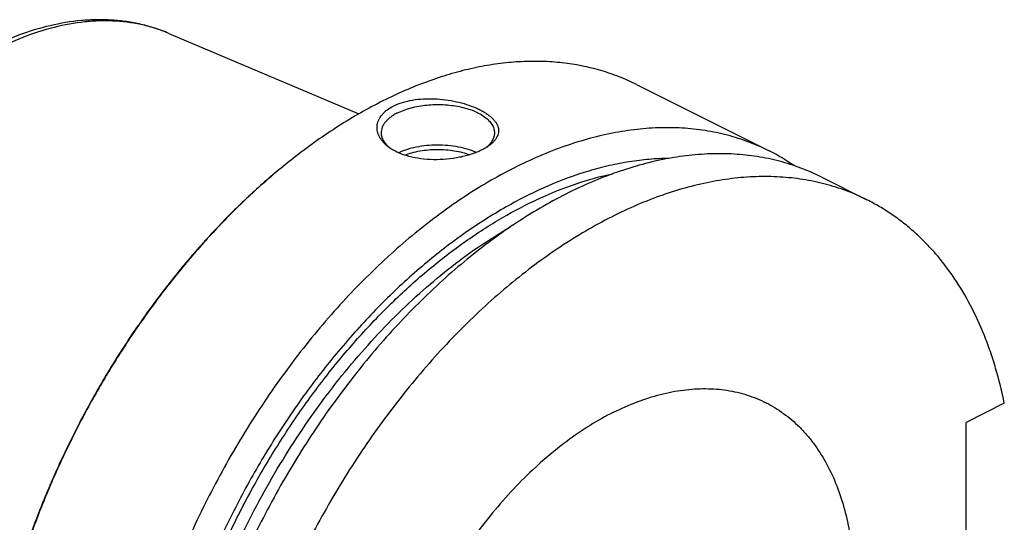
# Model space of a CAD drawing. Units: millimetres. Extents: x 0 to 594, y 0 to 420.
# Drawn here: x 67 to 154, y 123 to 167 of the extents above; entities that cross this region are included whole.
import ezdxf

# ---------------------------------------------------------------- set-up
doc = ezdxf.new("R2010")
doc.units = ezdxf.units.MM
doc.header["$LTSCALE"] = 32.67
doc.layers.add('606967897-000_CL', color=7, linetype='CONTINUOUS')

msp = doc.modelspace()

# ---------------------------------------------------------------- linework, layer by layer
at = {"layer": '606967897-000_CL', "color": 7, "linetype": 'CONTINUOUS'}
for p, q in [((80.6317, 165.7213), (97.4046, 158.6237)), ((121.9217, 161.2029), (133.6261, 155.3508)), ((138.2189, 153.0544), (142.2511, 151.0383)), ((154.3795, 133.0878), (151.0031, 131.3995)), ((151.0031, 112.347), (151.0031, 131.3995))]:
    msp.add_line(p, q, dxfattribs=at)
for centre, radius, start, end in [((102.0986, 158.0816), 3.1517, 230.679752, 232.817554), ((124.3743, 112.8602), 53.1404, 126.869936, 127.022141), ((125.1952, 138.4953), 18.8464, 55.58891, 63.426327)]:
    msp.add_arc(centre, radius, start, end, dxfattribs=at)
for points, knots in [([(80.6317, 165.7213), (80.2375, 165.8881), (79.4319, 166.188), (78.1849, 166.5328), (76.9024, 166.7726), (75.5899, 166.9072), (74.2525, 166.9372), (72.4263, 166.8385), (70.0971, 166.4517), (67.3024, 165.5978), (64.5085, 164.3676), (61.7427, 162.7802), (59.0312, 160.8565), (56.4008, 158.6197), (53.8784, 156.0956), (51.4905, 153.3131), (49.2632, 150.3042), (47.2212, 147.1034), (45.3874, 143.7472), (43.7828, 140.2746), (42.8729, 137.8945), (42.4615, 136.6944)], [0, 0, 0, 0, 0.0242952, 0.0487222, 0.0733561, 0.0982697, 0.1235324, 0.1492091, 0.2020028, 0.2570739, 0.3146756, 0.3749209, 0.4377864, 0.5031265, 0.5706899, 0.6401385, 0.7110654, 0.7830131, 0.8554903, 0.927989, 1, 1, 1, 1]), ([(121.9217, 161.2029), (121.4159, 161.4558), (120.3782, 161.9172), (118.7593, 162.4684), (117.0815, 162.8779), (115.3503, 163.1444), (113.5711, 163.2672), (111.7493, 163.2462), (109.8908, 163.0815), (108.0011, 162.7738), (106.086, 162.3241), (103.4704, 161.5261), (100.8639, 160.4545), (98.2896, 159.1412), (95.6521, 157.6167), (93.7388, 156.309), (92.49, 155.3725)], [0, 0, 0, 0, 0.0537256, 0.1077241, 0.162261, 0.2175874, 0.2739348, 0.3315099, 0.390492, 0.4510316, 0.5132493, 0.5772365, 0.7106891, 0.7802599, 0.8517005, 1, 1, 1, 1]), ([(100.4803, 159.3232), (100.7272, 159.4467), (101.2678, 159.6565), (102.1432, 159.8582), (103.089, 159.9601), (104.0699, 159.9644), (105.0518, 159.878), (106.0032, 159.7102), (106.8952, 159.4717), (107.5834, 159.2176), (108.0816, 158.9852), (108.4161, 158.8039), (108.718, 158.6128), (108.9849, 158.4129), (109.2148, 158.2055), (109.4055, 157.9914), (109.5554, 157.7716), (109.6623, 157.547), (109.7245, 157.3186), (109.7398, 157.088), (109.7073, 156.8576), (109.627, 156.6298), (109.4996, 156.4063), (109.3264, 156.1887), (109.1088, 155.9782), (108.9425, 155.8492), (108.8531, 155.786)], [0, 0, 0, 0, 0.0684321, 0.1430367, 0.2221621, 0.3038035, 0.3858491, 0.466232, 0.5430212, 0.6144924, 0.6477866, 0.6792496, 0.7087755, 0.7363024, 0.761825, 0.7854119, 0.8072273, 0.8275553, 0.8468172, 0.8655668, 0.8844458, 0.9041045, 0.9251172, 0.9479285, 0.9728362, 1, 1, 1, 1]), ([(100.0964, 155.637), (99.9204, 155.7615), (99.6765, 155.9661), (99.4089, 156.2789), (99.2495, 156.5179), (99.1279, 156.765), (99.0458, 157.0184), (99.0043, 157.2756), (99.0044, 157.5342), (99.0469, 157.7914), (99.1318, 158.0444), (99.2588, 158.2904), (99.4271, 158.5268), (99.6356, 158.7513), (99.9745, 159.0396), (100.2702, 159.2182), (100.4803, 159.3232)], [0, 0, 0, 0, 0.1375586, 0.2013361, 0.2620967, 0.3202799, 0.3764647, 0.4313653, 0.4858086, 0.5406895, 0.5969101, 0.6553152, 0.7166365, 0.7814555, 0.8501848, 1, 1, 1, 1]), ([(100.8339, 158.7134), (101.0147, 158.8039), (101.4016, 158.9687), (102.0218, 159.1631), (102.6922, 159.3103), (103.3983, 159.4072), (104.1252, 159.4517), (104.8573, 159.4427), (105.5789, 159.3806), (106.2748, 159.2667), (106.93, 159.1034), (107.5307, 158.8941), (108.0643, 158.6433), (108.5199, 158.3557), (108.8881, 158.037), (109.121, 157.7419), (109.2507, 157.4977), (109.319, 157.3156), (109.3602, 157.1313), (109.3694, 157.0071), (109.3694, 156.9457)], [0, 0, 0, 0, 0.0625945, 0.1298614, 0.2009391, 0.2747922, 0.3502701, 0.4261587, 0.5012278, 0.574279, 0.6441941, 0.7099888, 0.7708745, 0.8263367, 0.8762392, 0.920962, 0.9417192, 0.9616399, 0.9809722, 1, 1, 1, 1]), ([(100.8339, 158.7134), (100.7217, 158.6573), (100.5083, 158.5404), (100.215, 158.344), (99.9612, 158.134), (99.7494, 157.9122), (99.5817, 157.6803), (99.46, 157.4403), (99.386, 157.1946), (99.3694, 157.0278), (99.3694, 156.9457)], [0, 0, 0, 0, 0.1560113, 0.3021478, 0.4383311, 0.5648888, 0.682643, 0.7929887, 0.8979276, 1, 1, 1, 1]), ([(133.6261, 155.3508), (133.0397, 155.644), (131.831, 156.1709), (129.9358, 156.771), (127.9638, 157.1798), (125.9236, 157.3957), (123.8238, 157.418), (121.6733, 157.2471), (119.4809, 156.8838), (117.2556, 156.33), (115.0064, 155.588), (112.7426, 154.6612), (110.4732, 153.5534), (108.2075, 152.2693), (105.9548, 150.8141), (103.7241, 149.1939), (101.5246, 147.4153), (99.3653, 145.4857), (97.255, 143.4128), (94.4969, 140.4467), (91.2302, 136.4329), (87.6678, 131.2342), (84.4899, 125.6998), (81.7482, 119.9201), (79.4874, 113.9886), (77.7443, 108.0027), (76.9322, 103.9702), (76.6244, 101.9692)], [0, 0, 0, 0, 0.0223991, 0.0449507, 0.0678018, 0.091089, 0.1149343, 0.1394426, 0.1647003, 0.1907743, 0.2177127, 0.2455457, 0.2742865, 0.3039329, 0.3344687, 0.365865, 0.3980815, 0.4310681, 0.4647658, 0.4991077, 0.5694095, 0.6413414, 0.7141931, 0.7872214, 0.8596769, 0.9308303, 1, 1, 1, 1]), ([(99.3694, 156.9457), (99.3694, 156.8885), (99.3773, 156.7732), (99.413, 156.6018), (99.472, 156.4321), (99.584, 156.2044), (99.7854, 155.9277), (99.9885, 155.7358), (100.1014, 155.6433)], [0, 0, 0, 0, 0.1111559, 0.223854, 0.339547, 0.4595252, 0.7161067, 1, 1, 1, 1]), ([(109.3694, 156.9457), (109.3694, 156.8886), (109.3615, 156.7736), (109.326, 156.6025), (109.2672, 156.4332), (109.1558, 156.2061), (108.9552, 155.9299), (108.753, 155.7384), (108.6406, 155.646)], [0, 0, 0, 0, 0.1112035, 0.2239431, 0.3396658, 0.4596581, 0.7162119, 1, 1, 1, 1]), ([(108.2585, 155.4341), (108.1162, 155.363), (107.816, 155.2285), (107.3397, 155.0547), (106.8283, 154.9043), (106.1013, 154.7361), (105.1541, 154.599), (104.0044, 154.5546), (102.8808, 154.6343), (101.9883, 154.8074), (101.3292, 155.011), (100.8788, 155.1895), (100.4674, 155.3951), (100.2145, 155.5535), (100.0964, 155.637)], [0, 0, 0, 0, 0.0562709, 0.1162075, 0.1792275, 0.2446748, 0.3800509, 0.5170295, 0.65086, 0.7776737, 0.8375471, 0.8946707, 0.9488566, 1, 1, 1, 1]), ([(100.8918, 155.1912), (101.1313, 155.3072), (101.6505, 155.5107), (102.4864, 155.7269), (103.3887, 155.8615), (104.3256, 155.9097), (105.264, 155.8697), (106.1709, 155.7429), (107.0142, 155.534), (107.5398, 155.3353), (107.7831, 155.2216)], [0, 0, 0, 0, 0.1127849, 0.2354762, 0.3652474, 0.4987659, 0.6324527, 0.7627179, 0.8861959, 1, 1, 1, 1]), ([(108.8531, 155.786), (108.7622, 155.7218), (108.568, 155.5971), (108.3651, 155.4875), (108.2585, 155.4341)], [0, 0, 0, 0, 0.4827218, 1, 1, 1, 1]), ([(92.3768, 155.2876), (91.3759, 154.5369), (89.396, 152.9392), (86.5491, 150.3176), (83.796, 147.4499), (81.1571, 144.3572), (78.6513, 141.062), (76.297, 137.5882), (74.1112, 133.9611), (72.1098, 130.2072), (70.3075, 126.3537), (68.7173, 122.4289), (67.3509, 118.4611), (66.2182, 114.4794), (65.3274, 110.5126), (64.6851, 106.5896), (64.2959, 102.739), (64.2057, 100.1965), (64.2057, 98.9453)], [0, 0, 0, 0, 0.0577213, 0.1172647, 0.1784345, 0.2410043, 0.3047231, 0.3693201, 0.4345105, 0.5, 0.5654895, 0.6306799, 0.695277, 0.7589957, 0.8215656, 0.8827353, 0.9422788, 1, 1, 1, 1]), ([(92.3772, 155.2876), (91.3778, 154.5339), (89.4012, 152.9311), (86.559, 150.3036), (83.8108, 147.4319), (81.1764, 144.337), (78.6749, 141.0411), (76.3242, 137.5679), (74.1413, 133.9426), (72.1419, 130.1912), (70.3404, 126.3408), (68.7499, 122.4193), (67.3818, 118.4548), (66.246, 114.476), (65.3506, 110.5116), (64.7022, 106.59), (64.3055, 102.7397), (64.2092, 100.1968), (64.2059, 98.9451)], [0, 0, 0, 0, 0.0577641, 0.117335, 0.1785178, 0.2410877, 0.3047956, 0.3693733, 0.4345386, 0.4999999, 0.5654613, 0.6306266, 0.6952042, 0.7589121, 0.8214821, 0.8826649, 0.9422358, 1, 1, 1, 1]), ([(138.2189, 153.0544), (137.6325, 153.3476), (136.4238, 153.8745), (134.5286, 154.4746), (132.5566, 154.8834), (130.5164, 155.0993), (128.4166, 155.1216), (126.2661, 154.9507), (124.0737, 154.5874), (121.8484, 154.0336), (119.5992, 153.2916), (117.3354, 152.3648), (115.066, 151.2571), (112.8003, 149.9729), (110.5475, 148.5178), (108.3169, 146.8975), (106.1174, 145.1189), (103.9581, 143.1893), (101.8477, 141.1164), (99.0896, 138.1503), (95.823, 134.1365), (92.2606, 128.9378), (89.0827, 123.4034), (86.341, 117.6237), (84.0802, 111.6922), (82.3371, 105.7063), (81.525, 101.6738), (81.2172, 99.6728)], [0, 0, 0, 0, 0.0223991, 0.0449507, 0.0678018, 0.091089, 0.1149343, 0.1394426, 0.1647003, 0.1907743, 0.2177127, 0.2455457, 0.2742865, 0.3039329, 0.3344687, 0.365865, 0.3980815, 0.4310681, 0.4647658, 0.4991077, 0.5694095, 0.6413414, 0.7141931, 0.7872214, 0.8596769, 0.9308303, 1, 1, 1, 1]), ([(101.4499, 154.9768), (101.6596, 155.0599), (102.1031, 155.2059), (102.8035, 155.362), (103.5454, 155.4594), (104.3092, 155.4954), (105.0745, 155.4691), (105.8212, 155.3812), (106.5293, 155.2341), (106.9794, 155.0941), (107.193, 155.0138)], [0, 0, 0, 0, 0.1155504, 0.2386664, 0.3671262, 0.4984315, 0.6299457, 0.759022, 0.8831317, 1, 1, 1, 1]), ([(124.7574, 154.69), (124.1842, 154.6846), (123.0236, 154.6283), (121.2715, 154.413), (119.493, 154.0668), (117.0606, 153.4232), (113.9802, 152.2847), (110.3186, 150.4422), (106.6823, 148.1271), (103.1132, 145.367), (99.6523, 142.1942), (96.3398, 138.6459), (93.2141, 134.7634), (90.3117, 130.5923), (87.6666, 126.1815), (85.3097, 121.5825), (83.2687, 116.8493), (81.5675, 112.0374), (80.226, 107.2033), (79.5726, 103.9559), (79.3125, 102.3426)], [0, 0, 0, 0, 0.0232042, 0.046988, 0.0714039, 0.0964934, 0.1487815, 0.2040018, 0.2621306, 0.3230199, 0.386419, 0.4519941, 0.5193454, 0.5880232, 0.6575424, 0.7273963, 0.7970695, 0.8660513, 0.9338488, 1, 1, 1, 1]), ([(142.2511, 151.0383), (141.6647, 151.3315), (140.456, 151.8584), (138.5608, 152.4585), (136.5888, 152.8673), (134.5486, 153.0832), (132.4488, 153.1055), (130.2983, 152.9346), (128.1059, 152.5713), (125.8806, 152.0175), (123.6314, 151.2755), (121.3676, 150.3487), (119.0982, 149.2409), (116.8325, 147.9568), (114.5798, 146.5016), (112.3491, 144.8814), (110.1496, 143.1028), (107.9903, 141.1732), (105.88, 139.1003), (103.1219, 136.1342), (99.8552, 132.1204), (96.2928, 126.9217), (93.1149, 121.3873), (90.3732, 115.6076), (88.1124, 109.6761), (86.3693, 103.6902), (85.5572, 99.6577), (85.2494, 97.6567)], [0, 0, 0, 0, 0.0223991, 0.0449507, 0.0678018, 0.091089, 0.1149343, 0.1394426, 0.1647003, 0.1907743, 0.2177127, 0.2455457, 0.2742865, 0.3039329, 0.3344687, 0.365865, 0.3980815, 0.4310681, 0.4647658, 0.4991077, 0.5694095, 0.6413414, 0.7141931, 0.7872214, 0.8596769, 0.9308303, 1, 1, 1, 1]), ([(154.3795, 133.0878), (154.1687, 134.1271), (153.7928, 135.6587), (153.1609, 137.6384), (152.4664, 139.5059), (151.4605, 141.7059), (150.0214, 144.1314), (148.6356, 145.9511), (147.4291, 147.2618), (146.4833, 148.1669), (145.4916, 148.9998), (144.4554, 149.759), (143.3768, 150.4432), (142.6302, 150.8487), (142.2511, 151.0383)], [0, 0, 0, 0, 0.1418434, 0.2105724, 0.2778614, 0.4082482, 0.5335104, 0.6543264, 0.7133645, 0.7716389, 0.8292885, 0.8864611, 0.9433117, 1, 1, 1, 1])]:
    msp.add_open_spline(points, degree=3, knots=knots, dxfattribs=at)
at = {"layer": '606967897-000_CL', "color": 9, "linetype": 'CONTINUOUS'}
for points, knots in [([(80.6317, 165.7213), (80.2583, 165.8793), (79.4934, 166.1627), (78.3062, 166.4852), (77.0793, 166.7053), (75.817, 166.8225), (74.5229, 166.8365), (72.7381, 166.716), (70.4415, 166.2971), (67.6664, 165.3967), (64.8682, 164.1049), (62.0804, 162.4384), (59.336, 160.4179), (56.6681, 158.0683), (54.1088, 155.4182), (51.6892, 152.5001), (49.4387, 149.3496), (47.3849, 146.0052), (45.5528, 142.5079), (43.9649, 138.9006), (43.0755, 136.4335), (42.6772, 135.192)], [0, 0, 0, 0, 0.0226875, 0.0455698, 0.0687557, 0.0923459, 0.1164313, 0.1410914, 0.19236, 0.2465761, 0.3039338, 0.364455, 0.4280138, 0.4943617, 0.5631512, 0.6339557, 0.7062887, 0.7796206, 0.8533948, 0.927043, 1, 1, 1, 1]), ([(79.9438, 102.6583), (80.1807, 104.1015), (80.7628, 107.005), (81.9318, 111.3327), (83.3967, 115.6489), (85.1433, 119.9112), (87.1545, 124.0782), (89.4106, 128.109), (91.8897, 131.9644), (94.5676, 135.6068), (97.4182, 139.0007), (100.4138, 142.113), (103.5253, 144.9133), (106.7228, 147.3744), (109.9755, 149.4722), (113.2524, 151.1862), (116.5217, 152.499), (118.7301, 153.1126), (119.8201, 153.343)], [0, 0, 0, 0, 0.0646804, 0.1308492, 0.1981338, 0.2661369, 0.334446, 0.4026422, 0.4703089, 0.5370407, 0.6024525, 0.6661888, 0.7279342, 0.7874236, 0.8444549, 0.8989014, 0.9507269, 1, 1, 1, 1]), ([(81.0173, 102.6647), (81.2096, 103.8182), (81.6644, 106.1371), (82.541, 109.6016), (83.6135, 113.0679), (84.8749, 116.5136), (86.3172, 119.9161), (87.9309, 123.2536), (89.7056, 126.5044), (91.6299, 129.6475), (93.6911, 132.6624), (95.8761, 135.5296), (98.1706, 138.2307), (100.5599, 140.748), (103.0285, 143.0654), (105.5606, 145.1677), (108.1397, 147.0414), (109.9119, 148.1502), (110.8014, 148.661)], [0, 0, 0, 0, 0.0621809, 0.1255701, 0.1899344, 0.2550265, 0.3205887, 0.3863563, 0.4520622, 0.51744, 0.5822276, 0.6461718, 0.7090311, 0.7705807, 0.8306162, 0.8889582, 0.9454574, 1, 1, 1, 1]), ([(119.8904, 132.2977), (120.5678, 132.6364), (121.9217, 133.2359), (123.9856, 133.8992), (126.0129, 134.2971), (127.6731, 134.4044), (128.9575, 134.3499), (129.8896, 134.2418), (130.7977, 134.0661), (131.6795, 133.8233), (132.533, 133.5138), (133.3559, 133.1386), (134.1462, 132.6984), (134.902, 132.1945), (135.6214, 131.628), (136.3026, 131.0004), (136.944, 130.3133), (137.7521, 129.31), (138.6544, 127.9076), (139.5423, 126.0363), (140.2396, 123.9774), (140.7403, 121.7508), (141.0405, 119.3778), (141.1038, 117.7474), (141.1036, 116.9145)], [0, 0, 0, 0, 0.0690733, 0.1347874, 0.1973287, 0.2570441, 0.2860152, 0.3144864, 0.3425466, 0.3702925, 0.397827, 0.4252578, 0.4526946, 0.4802469, 0.5080218, 0.536122, 0.5646432, 0.5936732, 0.6535298, 0.7162353, 0.7821278, 0.8513851, 0.9240403, 1, 1, 1, 1]), ([(119.8904, 132.2977), (119.1798, 131.9424), (117.7613, 131.1438), (115.7041, 129.7361), (113.6875, 128.1043), (111.7308, 126.2641), (109.8525, 124.2332), (108.0704, 122.0309), (106.4015, 119.6782), (104.8618, 117.1977), (103.466, 114.613), (102.2274, 111.9489), (101.1579, 109.2309), (100.2677, 106.4849), (99.5653, 103.7372), (99.0575, 101.014), (98.7491, 98.3413), (98.6432, 95.7445), (98.741, 93.2481), (99.0417, 90.8759), (99.543, 88.6503), (100.2406, 86.5923), (101.1288, 84.722), (102.0312, 83.3203), (102.8394, 82.3176), (103.4808, 81.6308), (104.162, 81.0036), (104.8814, 80.4375), (105.6371, 79.9339), (106.4274, 79.494), (107.2502, 79.119), (108.1035, 78.8099), (108.9853, 78.5672), (109.8932, 78.3917), (110.8252, 78.2838), (112.1093, 78.2295), (113.7692, 78.3369), (115.796, 78.7349), (117.8595, 79.3981), (119.2132, 79.9975), (119.8904, 80.3362)], [0, 0, 0, 0, 0.0309272, 0.0632676, 0.0969379, 0.1318158, 0.1677471, 0.2045521, 0.2420308, 0.2799687, 0.3181415, 0.3563202, 0.3942756, 0.431783, 0.4686273, 0.5046078, 0.5395434, 0.5732785, 0.6056892, 0.6366898, 0.6662406, 0.694356, 0.7211119, 0.7466527, 0.7590401, 0.7712106, 0.7832015, 0.7950539, 0.8068114, 0.8185198, 0.8302258, 0.8419762, 0.8538169, 0.8657917, 0.8779421, 0.8903057, 0.9157898, 0.9424796, 0.9705232, 1, 1, 1, 1])]:
    msp.add_open_spline(points, degree=3, knots=knots, dxfattribs=at)

doc.saveas('drawing.dxf')
